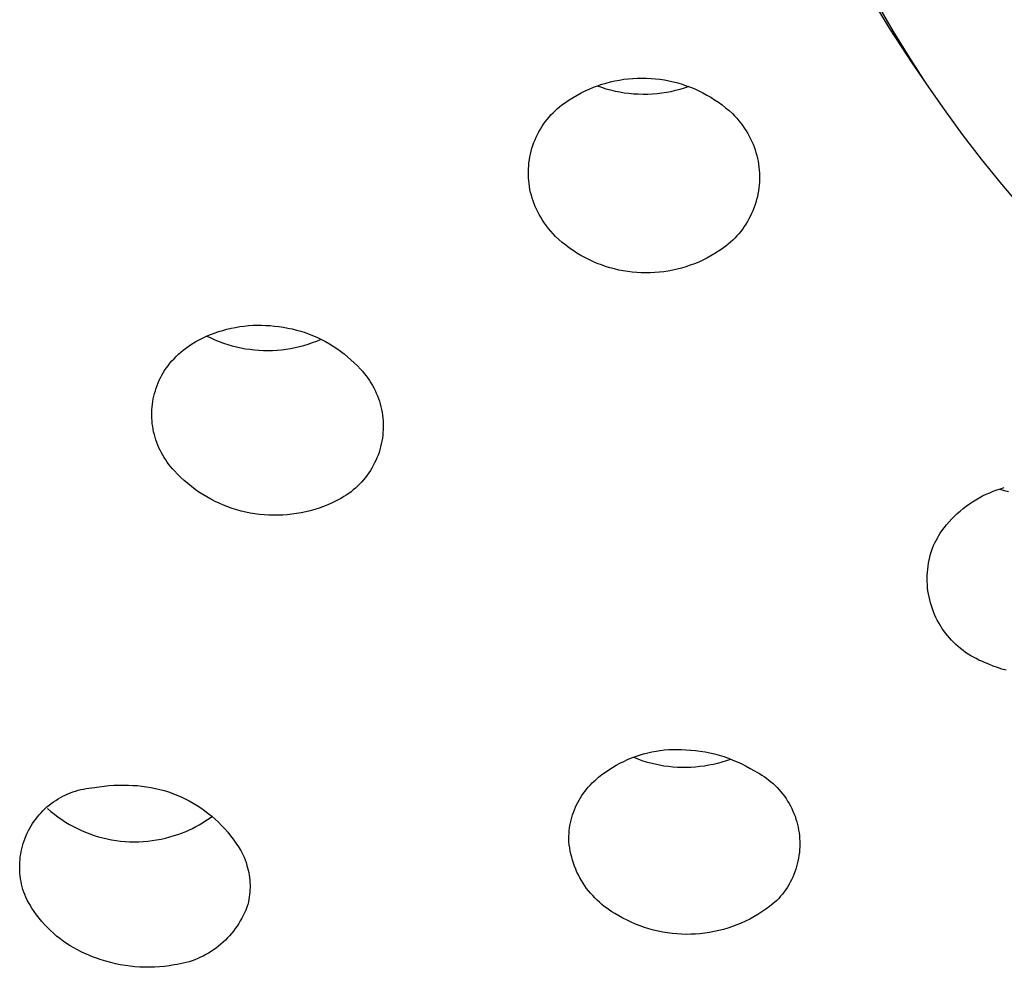
# Model space of a CAD drawing. Units: millimetres. Extents: x -383 to 414, y -1226 to 1350.
# Drawn here: x 256 to 273, y 1056 to 1073 of the extents above; entities that cross this region are included whole.
import ezdxf

# ---------------------------------------------------------------- set-up
doc = ezdxf.new("R2010")
doc.units = ezdxf.units.MM
doc.header["$MEASUREMENT"] = 0
doc.layers.add('Default', color=255, linetype='Continuous')

msp = doc.modelspace()

# ---------------------------------------------------------------- linework, layer by layer
at = {"layer": 'Default', "color": 7, "true_color": 0xffffff}
for p, q in [((271.21, 1072.564), (270.941, 1073.028)), ((271.143, 1072.621), (270.955, 1072.924)), ((271.534, 1072.024), (271.143, 1072.621)), ((271.491, 1072.107), (271.21, 1072.564)), ((271.784, 1071.657), (271.491, 1072.107)), ((271.775, 1071.67), (271.534, 1072.024)), ((266.628, 1071.747), (266.706, 1071.753)), ((266.706, 1071.753), (266.784, 1071.757)), ((266.784, 1071.757), (266.862, 1071.759)), ((266.862, 1071.759), (266.94, 1071.758)), ((266.94, 1071.758), (267.019, 1071.754)), ((267.019, 1071.754), (267.096, 1071.747)), ((265.95, 1071.569), (266.022, 1071.599)), ((266.022, 1071.599), (266.095, 1071.626)), ((266.086, 1071.626), (266.162, 1071.599)), ((266.095, 1071.626), (266.169, 1071.651)), ((266.162, 1071.599), (266.24, 1071.575)), ((266.169, 1071.651), (266.244, 1071.673)), ((266.244, 1071.673), (266.32, 1071.693)), ((266.32, 1071.693), (266.396, 1071.711)), ((266.396, 1071.711), (266.473, 1071.725)), ((266.473, 1071.725), (266.55, 1071.737)), ((266.55, 1071.737), (266.628, 1071.747)), ((267.096, 1071.747), (267.174, 1071.738)), ((267.174, 1071.738), (267.251, 1071.726)), ((267.251, 1071.726), (267.328, 1071.711)), ((267.328, 1071.711), (267.405, 1071.694)), ((267.405, 1071.694), (267.48, 1071.674)), ((267.48, 1071.674), (267.555, 1071.652)), ((267.522, 1071.567), (267.6, 1071.59)), ((267.555, 1071.652), (267.629, 1071.627)), ((267.6, 1071.59), (267.677, 1071.616)), ((267.629, 1071.627), (267.703, 1071.6)), ((267.703, 1071.6), (267.775, 1071.57)), ((272.09, 1071.215), (271.784, 1071.657)), ((265.606, 1071.383), (265.672, 1071.425)), ((265.672, 1071.425), (265.74, 1071.464)), ((265.74, 1071.464), (265.809, 1071.501)), ((265.809, 1071.501), (265.879, 1071.536)), ((265.879, 1071.536), (265.95, 1071.569)), ((266.24, 1071.575), (266.318, 1071.554)), ((266.318, 1071.554), (266.397, 1071.535)), ((266.397, 1071.535), (266.477, 1071.519)), ((266.477, 1071.519), (266.557, 1071.506)), ((266.557, 1071.506), (266.638, 1071.496)), ((266.638, 1071.496), (266.718, 1071.488)), ((266.718, 1071.488), (266.799, 1071.484)), ((266.799, 1071.484), (266.881, 1071.482)), ((266.881, 1071.482), (266.962, 1071.483)), ((266.962, 1071.483), (267.043, 1071.486)), ((267.043, 1071.486), (267.124, 1071.493)), ((267.124, 1071.493), (267.205, 1071.502)), ((267.205, 1071.502), (267.285, 1071.514)), ((267.285, 1071.514), (267.365, 1071.529)), ((267.365, 1071.529), (267.444, 1071.547)), ((267.444, 1071.547), (267.522, 1071.567)), ((267.775, 1071.57), (267.846, 1071.538)), ((267.846, 1071.538), (267.916, 1071.503)), ((267.916, 1071.503), (267.985, 1071.466)), ((267.985, 1071.466), (268.053, 1071.426)), ((268.053, 1071.426), (268.119, 1071.385)), ((265.4, 1071.23), (265.439, 1071.263)), ((265.439, 1071.263), (265.479, 1071.295)), ((265.479, 1071.295), (265.521, 1071.326)), ((265.521, 1071.326), (265.563, 1071.355)), ((265.563, 1071.355), (265.606, 1071.383)), ((268.119, 1071.385), (268.183, 1071.341)), ((268.183, 1071.341), (268.247, 1071.295)), ((268.247, 1071.295), (268.308, 1071.246)), ((268.308, 1071.246), (268.368, 1071.196)), ((265.223, 1071.044), (265.255, 1071.083)), ((265.255, 1071.083), (265.289, 1071.122)), ((265.289, 1071.122), (265.325, 1071.159)), ((265.325, 1071.159), (265.362, 1071.195)), ((265.362, 1071.195), (265.4, 1071.23)), ((268.368, 1071.196), (268.426, 1071.144)), ((268.426, 1071.144), (268.464, 1071.104)), ((268.464, 1071.104), (268.501, 1071.063)), ((272.406, 1070.782), (272.09, 1071.215)), ((265.106, 1070.874), (265.133, 1070.918)), ((265.133, 1070.918), (265.161, 1070.961)), ((265.161, 1070.961), (265.191, 1071.003)), ((265.191, 1071.003), (265.223, 1071.044)), ((268.501, 1071.063), (268.537, 1071.021)), ((268.537, 1071.021), (268.571, 1070.978)), ((268.571, 1070.978), (268.604, 1070.934)), ((268.604, 1070.934), (268.636, 1070.888)), ((265.013, 1070.691), (265.034, 1070.738)), ((265.034, 1070.738), (265.056, 1070.784)), ((265.056, 1070.784), (265.08, 1070.83)), ((265.08, 1070.83), (265.106, 1070.874)), ((268.636, 1070.888), (268.664, 1070.845)), ((268.664, 1070.845), (268.691, 1070.801)), ((268.691, 1070.801), (268.716, 1070.756)), ((268.716, 1070.756), (268.739, 1070.71)), ((272.734, 1070.356), (272.406, 1070.782)), ((264.961, 1070.545), (264.977, 1070.594)), ((264.977, 1070.594), (264.994, 1070.643)), ((264.994, 1070.643), (265.013, 1070.691)), ((268.739, 1070.71), (268.761, 1070.664)), ((268.761, 1070.664), (268.782, 1070.616)), ((268.782, 1070.616), (268.801, 1070.568)), ((268.801, 1070.568), (268.818, 1070.52)), ((264.916, 1070.345), (264.925, 1070.395)), ((264.925, 1070.395), (264.935, 1070.446)), ((264.935, 1070.446), (264.947, 1070.496)), ((264.947, 1070.496), (264.961, 1070.545)), ((268.818, 1070.52), (268.833, 1070.471)), ((268.833, 1070.471), (268.847, 1070.421)), ((268.847, 1070.421), (268.859, 1070.371)), ((264.9, 1070.191), (264.904, 1070.242)), ((264.904, 1070.242), (264.909, 1070.294)), ((264.909, 1070.294), (264.916, 1070.345)), ((268.859, 1070.371), (268.869, 1070.32)), ((268.869, 1070.32), (268.878, 1070.27)), ((268.878, 1070.27), (268.885, 1070.219)), ((268.885, 1070.219), (268.89, 1070.167)), ((273.083, 1069.926), (272.734, 1070.356)), ((264.899, 1070.14), (264.9, 1070.191)), ((264.899, 1070.088), (264.899, 1070.14)), ((264.901, 1070.037), (264.899, 1070.088)), ((268.89, 1070.167), (268.893, 1070.116)), ((268.893, 1070.116), (268.895, 1070.064)), ((268.895, 1070.064), (268.894, 1070.013)), ((264.905, 1069.985), (264.901, 1070.037)), ((264.91, 1069.934), (264.905, 1069.985)), ((264.917, 1069.883), (264.91, 1069.934)), ((264.926, 1069.833), (264.917, 1069.883)), ((268.889, 1069.91), (268.883, 1069.859)), ((268.893, 1069.961), (268.889, 1069.91)), ((268.894, 1070.013), (268.893, 1069.961)), ((273.444, 1069.505), (273.083, 1069.926)), ((264.937, 1069.782), (264.926, 1069.833)), ((264.95, 1069.732), (264.937, 1069.782)), ((264.964, 1069.683), (264.95, 1069.732)), ((268.867, 1069.757), (268.857, 1069.707)), ((268.876, 1069.808), (268.867, 1069.757)), ((268.883, 1069.859), (268.876, 1069.808)), ((264.98, 1069.634), (264.964, 1069.683)), ((264.998, 1069.586), (264.98, 1069.634)), ((265.017, 1069.538), (264.998, 1069.586)), ((265.038, 1069.491), (265.017, 1069.538)), ((268.814, 1069.558), (268.797, 1069.51)), ((268.83, 1069.607), (268.814, 1069.558)), ((268.844, 1069.657), (268.83, 1069.607)), ((268.857, 1069.707), (268.844, 1069.657)), ((265.061, 1069.445), (265.038, 1069.491)), ((265.085, 1069.399), (265.061, 1069.445)), ((265.111, 1069.355), (265.085, 1069.399)), ((268.735, 1069.368), (268.711, 1069.323)), ((268.757, 1069.415), (268.735, 1069.368)), ((268.778, 1069.462), (268.757, 1069.415)), ((268.797, 1069.51), (268.778, 1069.462)), ((265.142, 1069.304), (265.111, 1069.355)), ((265.176, 1069.253), (265.142, 1069.304)), ((265.211, 1069.205), (265.176, 1069.253)), ((265.248, 1069.157), (265.211, 1069.205)), ((268.659, 1069.234), (268.63, 1069.191)), ((268.686, 1069.278), (268.659, 1069.234)), ((268.711, 1069.323), (268.686, 1069.278)), ((265.286, 1069.111), (265.248, 1069.157)), ((265.326, 1069.066), (265.286, 1069.111)), ((265.368, 1069.022), (265.326, 1069.066)), ((268.503, 1069.03), (268.467, 1068.992)), ((268.537, 1069.068), (268.503, 1069.03)), ((268.569, 1069.108), (268.537, 1069.068)), ((268.6, 1069.149), (268.569, 1069.108)), ((268.63, 1069.191), (268.6, 1069.149)), ((265.425, 1068.969), (265.368, 1069.022)), ((265.484, 1068.918), (265.425, 1068.969)), ((265.545, 1068.869), (265.484, 1068.918)), ((265.608, 1068.821), (265.545, 1068.869)), ((268.354, 1068.887), (268.314, 1068.855)), ((268.393, 1068.921), (268.354, 1068.887)), ((268.431, 1068.956), (268.393, 1068.921)), ((268.467, 1068.992), (268.431, 1068.956)), ((265.672, 1068.777), (265.608, 1068.821)), ((265.738, 1068.734), (265.672, 1068.777)), ((265.805, 1068.694), (265.738, 1068.734)), ((265.874, 1068.656), (265.805, 1068.694)), ((268.121, 1068.724), (268.054, 1068.684)), ((268.187, 1068.766), (268.121, 1068.724)), ((268.23, 1068.794), (268.187, 1068.766)), ((268.273, 1068.824), (268.23, 1068.794)), ((268.314, 1068.855), (268.273, 1068.824)), ((265.944, 1068.62), (265.874, 1068.656)), ((266.015, 1068.587), (265.944, 1068.62)), ((266.087, 1068.556), (266.015, 1068.587)), ((266.16, 1068.528), (266.087, 1068.556)), ((266.234, 1068.503), (266.16, 1068.528)), ((267.697, 1068.522), (267.623, 1068.497)), ((267.771, 1068.549), (267.697, 1068.522)), ((267.843, 1068.579), (267.771, 1068.549)), ((267.914, 1068.612), (267.843, 1068.579)), ((267.985, 1068.647), (267.914, 1068.612)), ((268.054, 1068.684), (267.985, 1068.647)), ((266.309, 1068.48), (266.234, 1068.503)), ((266.385, 1068.459), (266.309, 1068.48)), ((266.461, 1068.441), (266.385, 1068.459)), ((266.538, 1068.426), (266.461, 1068.441)), ((266.616, 1068.414), (266.538, 1068.426)), ((266.693, 1068.404), (266.616, 1068.414)), ((266.772, 1068.397), (266.693, 1068.404)), ((266.85, 1068.392), (266.772, 1068.397)), ((266.928, 1068.391), (266.85, 1068.392)), ((267.007, 1068.392), (266.928, 1068.391)), ((267.085, 1068.396), (267.007, 1068.392)), ((267.163, 1068.402), (267.085, 1068.396)), ((267.241, 1068.411), (267.163, 1068.402)), ((267.318, 1068.423), (267.241, 1068.411)), ((267.396, 1068.437), (267.318, 1068.423)), ((267.472, 1068.455), (267.396, 1068.437)), ((267.548, 1068.474), (267.472, 1068.455)), ((267.623, 1068.497), (267.548, 1068.474)), ((259.331, 1067.296), (259.401, 1067.325)), ((259.401, 1067.325), (259.471, 1067.352)), ((259.471, 1067.352), (259.542, 1067.376)), ((259.542, 1067.376), (259.614, 1067.398)), ((259.614, 1067.398), (259.687, 1067.418)), ((259.687, 1067.418), (259.76, 1067.435)), ((259.76, 1067.435), (259.834, 1067.45)), ((259.834, 1067.45), (259.908, 1067.462)), ((259.908, 1067.462), (259.983, 1067.472)), ((259.983, 1067.472), (260.058, 1067.48)), ((260.058, 1067.48), (260.133, 1067.485)), ((260.133, 1067.485), (260.208, 1067.487)), ((260.208, 1067.487), (260.284, 1067.487)), ((260.284, 1067.487), (260.359, 1067.484)), ((260.359, 1067.484), (260.434, 1067.479)), ((260.434, 1067.479), (260.509, 1067.471)), ((260.509, 1067.471), (260.586, 1067.463)), ((260.586, 1067.463), (260.662, 1067.452)), ((260.662, 1067.452), (260.738, 1067.438)), ((260.738, 1067.438), (260.814, 1067.422)), ((260.814, 1067.422), (260.889, 1067.403)), ((260.889, 1067.403), (260.963, 1067.382)), ((260.963, 1067.382), (261.037, 1067.358)), ((261.037, 1067.358), (261.11, 1067.332)), ((261.11, 1067.332), (261.181, 1067.303)), ((259.058, 1067.149), (259.103, 1067.178)), ((259.103, 1067.178), (259.149, 1067.205)), ((259.149, 1067.205), (259.196, 1067.231)), ((259.196, 1067.231), (259.263, 1067.264)), ((259.263, 1067.264), (259.331, 1067.296)), ((259.337, 1067.3), (259.408, 1067.266)), ((259.408, 1067.266), (259.479, 1067.234)), ((259.479, 1067.234), (259.552, 1067.205)), ((259.552, 1067.205), (259.626, 1067.178)), ((259.626, 1067.178), (259.701, 1067.153)), ((261.018, 1067.137), (261.093, 1067.16)), ((261.093, 1067.16), (261.168, 1067.185)), ((261.168, 1067.185), (261.241, 1067.212)), ((261.181, 1067.303), (261.252, 1067.272)), ((261.241, 1067.212), (261.314, 1067.243)), ((261.252, 1067.272), (261.322, 1067.239)), ((261.322, 1067.239), (261.39, 1067.203)), ((261.39, 1067.203), (261.458, 1067.165)), ((261.458, 1067.165), (261.524, 1067.125)), ((258.848, 1066.984), (258.888, 1067.019)), ((258.888, 1067.019), (258.929, 1067.054)), ((258.929, 1067.054), (258.971, 1067.087)), ((258.971, 1067.087), (259.014, 1067.119)), ((259.014, 1067.119), (259.058, 1067.149)), ((259.701, 1067.153), (259.776, 1067.131)), ((259.776, 1067.131), (259.852, 1067.112)), ((259.852, 1067.112), (259.929, 1067.095)), ((259.929, 1067.095), (260.006, 1067.081)), ((260.006, 1067.081), (260.084, 1067.07)), ((260.084, 1067.07), (260.162, 1067.061)), ((260.162, 1067.061), (260.24, 1067.054)), ((260.24, 1067.054), (260.319, 1067.051)), ((260.319, 1067.051), (260.398, 1067.05)), ((260.398, 1067.05), (260.476, 1067.052)), ((260.476, 1067.052), (260.555, 1067.056)), ((260.555, 1067.056), (260.633, 1067.063)), ((260.633, 1067.063), (260.711, 1067.073)), ((260.711, 1067.073), (260.788, 1067.085)), ((260.788, 1067.085), (260.865, 1067.1)), ((260.865, 1067.1), (260.942, 1067.117)), ((260.942, 1067.117), (261.018, 1067.137)), ((261.524, 1067.125), (261.588, 1067.082)), ((261.588, 1067.082), (261.651, 1067.037)), ((261.651, 1067.037), (261.713, 1066.991)), ((261.713, 1066.991), (261.773, 1066.942)), ((258.668, 1066.787), (258.701, 1066.828)), ((258.701, 1066.828), (258.736, 1066.869)), ((258.736, 1066.869), (258.772, 1066.908)), ((258.772, 1066.908), (258.81, 1066.947)), ((258.81, 1066.947), (258.848, 1066.984)), ((261.773, 1066.942), (261.831, 1066.891)), ((261.831, 1066.891), (261.887, 1066.838)), ((261.887, 1066.838), (261.942, 1066.784)), ((258.56, 1066.621), (258.584, 1066.663)), ((258.584, 1066.663), (258.609, 1066.704)), ((258.609, 1066.704), (258.636, 1066.744)), ((258.636, 1066.744), (258.668, 1066.787)), ((261.942, 1066.784), (261.995, 1066.727)), ((261.995, 1066.727), (262.028, 1066.69)), ((262.028, 1066.69), (262.061, 1066.652)), ((262.061, 1066.652), (262.092, 1066.613)), ((258.48, 1066.446), (258.498, 1066.491)), ((258.498, 1066.491), (258.517, 1066.535)), ((258.517, 1066.535), (258.538, 1066.578)), ((258.538, 1066.578), (258.56, 1066.621)), ((262.092, 1066.613), (262.122, 1066.573)), ((262.122, 1066.573), (262.15, 1066.532)), ((262.15, 1066.532), (262.177, 1066.49)), ((262.177, 1066.49), (262.202, 1066.447)), ((258.424, 1066.262), (258.435, 1066.309)), ((258.435, 1066.309), (258.449, 1066.355)), ((258.449, 1066.355), (258.463, 1066.401)), ((258.463, 1066.401), (258.48, 1066.446)), ((262.202, 1066.447), (262.226, 1066.403)), ((262.226, 1066.403), (262.249, 1066.359)), ((262.249, 1066.359), (262.269, 1066.313)), ((262.269, 1066.313), (262.289, 1066.267)), ((258.398, 1066.12), (258.405, 1066.168)), ((258.405, 1066.168), (258.414, 1066.215)), ((258.414, 1066.215), (258.424, 1066.262)), ((262.289, 1066.267), (262.306, 1066.221)), ((262.306, 1066.221), (262.322, 1066.173)), ((262.322, 1066.173), (262.336, 1066.125)), ((258.388, 1065.976), (258.39, 1066.024)), ((258.388, 1065.928), (258.388, 1065.976)), ((258.39, 1066.024), (258.393, 1066.072)), ((258.393, 1066.072), (258.398, 1066.12)), ((262.336, 1066.125), (262.349, 1066.077)), ((262.349, 1066.077), (262.36, 1066.028)), ((262.36, 1066.028), (262.369, 1065.979)), ((262.369, 1065.979), (262.376, 1065.93)), ((258.389, 1065.88), (258.388, 1065.928)), ((258.392, 1065.832), (258.389, 1065.88)), ((258.397, 1065.784), (258.392, 1065.832)), ((262.376, 1065.93), (262.382, 1065.88)), ((262.382, 1065.88), (262.386, 1065.831)), ((262.386, 1065.831), (262.388, 1065.781)), ((258.403, 1065.736), (258.397, 1065.784)), ((258.411, 1065.689), (258.403, 1065.736)), ((258.42, 1065.642), (258.411, 1065.689)), ((258.432, 1065.595), (258.42, 1065.642)), ((262.385, 1065.631), (262.38, 1065.581)), ((262.388, 1065.681), (262.385, 1065.631)), ((262.388, 1065.781), (262.389, 1065.731)), ((262.389, 1065.731), (262.388, 1065.681)), ((258.444, 1065.549), (258.432, 1065.595)), ((258.459, 1065.503), (258.444, 1065.549)), ((258.475, 1065.457), (258.459, 1065.503)), ((258.492, 1065.412), (258.475, 1065.457)), ((262.366, 1065.483), (262.356, 1065.434)), ((262.374, 1065.532), (262.366, 1065.483)), ((262.38, 1065.581), (262.374, 1065.532)), ((258.511, 1065.368), (258.492, 1065.412)), ((258.531, 1065.325), (258.511, 1065.368)), ((258.553, 1065.282), (258.531, 1065.325)), ((262.316, 1065.289), (262.299, 1065.242)), ((262.331, 1065.337), (262.316, 1065.289)), ((262.344, 1065.385), (262.331, 1065.337)), ((262.356, 1065.434), (262.344, 1065.385)), ((258.577, 1065.24), (258.553, 1065.282)), ((258.602, 1065.198), (258.577, 1065.24)), ((258.628, 1065.158), (258.602, 1065.198)), ((258.655, 1065.119), (258.628, 1065.158)), ((258.684, 1065.08), (258.655, 1065.119)), ((262.261, 1065.15), (262.24, 1065.105)), ((262.281, 1065.196), (262.261, 1065.15)), ((262.299, 1065.242), (262.281, 1065.196)), ((258.714, 1065.043), (258.684, 1065.08)), ((258.746, 1065.006), (258.714, 1065.043)), ((258.779, 1064.971), (258.746, 1065.006)), ((258.834, 1064.912), (258.779, 1064.971)), ((262.167, 1064.975), (262.139, 1064.933)), ((262.193, 1065.017), (262.167, 1064.975)), ((262.217, 1065.061), (262.193, 1065.017)), ((262.24, 1065.105), (262.217, 1065.061)), ((258.891, 1064.856), (258.834, 1064.912)), ((258.95, 1064.801), (258.891, 1064.856)), ((259.011, 1064.748), (258.95, 1064.801)), ((262.015, 1064.776), (261.981, 1064.74)), ((262.048, 1064.814), (262.015, 1064.776)), ((262.08, 1064.852), (262.048, 1064.814)), ((262.11, 1064.892), (262.08, 1064.852)), ((262.139, 1064.933), (262.11, 1064.892)), ((259.073, 1064.698), (259.011, 1064.748)), ((259.137, 1064.649), (259.073, 1064.698)), ((259.203, 1064.603), (259.137, 1064.649)), ((259.271, 1064.559), (259.203, 1064.603)), ((261.832, 1064.608), (261.792, 1064.578)), ((261.871, 1064.639), (261.832, 1064.608)), ((261.909, 1064.671), (261.871, 1064.639)), ((261.946, 1064.705), (261.909, 1064.671)), ((261.981, 1064.74), (261.946, 1064.705)), ((272.874, 1064.591), (272.936, 1064.616)), ((272.936, 1064.616), (272.999, 1064.639)), ((272.999, 1064.639), (273.062, 1064.66)), ((273.049, 1064.655), (273.124, 1064.632)), ((273.062, 1064.66), (273.127, 1064.679)), ((273.124, 1064.632), (273.2, 1064.611)), ((259.34, 1064.518), (259.271, 1064.559)), ((259.41, 1064.479), (259.34, 1064.518)), ((259.482, 1064.442), (259.41, 1064.479)), ((259.554, 1064.408), (259.482, 1064.442)), ((261.577, 1064.451), (261.505, 1064.416)), ((261.622, 1064.473), (261.577, 1064.451)), ((261.666, 1064.497), (261.622, 1064.473)), ((261.709, 1064.523), (261.666, 1064.497)), ((261.751, 1064.549), (261.709, 1064.523)), ((261.792, 1064.578), (261.751, 1064.549)), ((272.523, 1064.398), (272.578, 1064.435)), ((272.578, 1064.435), (272.635, 1064.47)), ((272.635, 1064.47), (272.693, 1064.504)), ((272.693, 1064.504), (272.752, 1064.535)), ((272.752, 1064.535), (272.813, 1064.564)), ((272.813, 1064.564), (272.874, 1064.591)), ((259.628, 1064.376), (259.554, 1064.408)), ((259.703, 1064.347), (259.628, 1064.376)), ((259.779, 1064.32), (259.703, 1064.347)), ((259.856, 1064.296), (259.779, 1064.32)), ((259.933, 1064.275), (259.856, 1064.296)), ((260.012, 1064.256), (259.933, 1064.275)), ((261.127, 1064.28), (261.049, 1064.26)), ((261.204, 1064.302), (261.127, 1064.28)), ((261.281, 1064.326), (261.204, 1064.302)), ((261.357, 1064.354), (261.281, 1064.326)), ((261.431, 1064.384), (261.357, 1064.354)), ((261.505, 1064.416), (261.431, 1064.384)), ((272.313, 1064.231), (272.363, 1064.275)), ((272.363, 1064.275), (272.415, 1064.318)), ((272.415, 1064.318), (272.468, 1064.359)), ((272.468, 1064.359), (272.523, 1064.398)), ((260.091, 1064.24), (260.012, 1064.256)), ((260.17, 1064.227), (260.091, 1064.24)), ((260.25, 1064.216), (260.17, 1064.227)), ((260.33, 1064.208), (260.25, 1064.216)), ((260.41, 1064.203), (260.33, 1064.208)), ((260.49, 1064.201), (260.41, 1064.203)), ((260.571, 1064.201), (260.49, 1064.201)), ((260.651, 1064.204), (260.571, 1064.201)), ((260.731, 1064.21), (260.651, 1064.204)), ((260.811, 1064.218), (260.731, 1064.21)), ((260.891, 1064.23), (260.811, 1064.218)), ((260.97, 1064.244), (260.891, 1064.23)), ((261.049, 1064.26), (260.97, 1064.244)), ((272.172, 1064.088), (272.218, 1064.137)), ((272.218, 1064.137), (272.265, 1064.185)), ((272.265, 1064.185), (272.313, 1064.231)), ((272.02, 1063.891), (272.047, 1063.931)), ((272.047, 1063.931), (272.087, 1063.985)), ((272.087, 1063.985), (272.129, 1064.037)), ((272.129, 1064.037), (272.172, 1064.088)), ((271.926, 1063.723), (271.947, 1063.766)), ((271.947, 1063.766), (271.97, 1063.808)), ((271.97, 1063.808), (271.995, 1063.85)), ((271.995, 1063.85), (272.02, 1063.891)), ((271.853, 1063.53), (271.868, 1063.581)), ((271.868, 1063.581), (271.886, 1063.631)), ((271.886, 1063.631), (271.887, 1063.634)), ((271.887, 1063.634), (271.905, 1063.679)), ((271.905, 1063.679), (271.926, 1063.723)), ((271.817, 1063.374), (271.827, 1063.426)), ((271.827, 1063.426), (271.839, 1063.478)), ((271.839, 1063.478), (271.853, 1063.53)), ((271.797, 1063.215), (271.802, 1063.268)), ((271.802, 1063.268), (271.808, 1063.321)), ((271.808, 1063.321), (271.817, 1063.374)), ((271.793, 1063.108), (271.794, 1063.161)), ((271.794, 1063.055), (271.793, 1063.108)), ((271.794, 1063.161), (271.797, 1063.215)), ((271.796, 1063.001), (271.794, 1063.055)), ((271.801, 1062.948), (271.796, 1063.001)), ((271.807, 1062.895), (271.801, 1062.948)), ((271.815, 1062.842), (271.807, 1062.895)), ((271.825, 1062.79), (271.815, 1062.842)), ((271.837, 1062.738), (271.825, 1062.79)), ((271.85, 1062.686), (271.837, 1062.738)), ((271.866, 1062.635), (271.85, 1062.686)), ((271.883, 1062.584), (271.866, 1062.635)), ((271.901, 1062.534), (271.883, 1062.584)), ((271.922, 1062.485), (271.901, 1062.534)), ((271.944, 1062.436), (271.922, 1062.485)), ((271.968, 1062.388), (271.944, 1062.436)), ((271.994, 1062.341), (271.968, 1062.388)), ((272.021, 1062.295), (271.994, 1062.341)), ((272.049, 1062.25), (272.021, 1062.295)), ((272.079, 1062.206), (272.049, 1062.25)), ((272.111, 1062.163), (272.079, 1062.206)), ((272.144, 1062.121), (272.111, 1062.163)), ((272.179, 1062.081), (272.144, 1062.121)), ((272.215, 1062.041), (272.179, 1062.081)), ((272.252, 1062.003), (272.215, 1062.041)), ((272.291, 1061.966), (272.252, 1062.003)), ((272.331, 1061.931), (272.291, 1061.966)), ((272.372, 1061.896), (272.331, 1061.931)), ((272.414, 1061.864), (272.372, 1061.896)), ((272.457, 1061.832), (272.414, 1061.864)), ((272.502, 1061.803), (272.457, 1061.832)), ((272.547, 1061.774), (272.502, 1061.803)), ((272.593, 1061.748), (272.547, 1061.774)), ((272.641, 1061.723), (272.593, 1061.748)), ((272.689, 1061.699), (272.641, 1061.723)), ((272.737, 1061.678), (272.689, 1061.699)), ((272.787, 1061.658), (272.737, 1061.678)), ((272.86, 1061.625), (272.787, 1061.658)), ((272.934, 1061.595), (272.86, 1061.625)), ((273.009, 1061.568), (272.934, 1061.595)), ((273.085, 1061.543), (273.009, 1061.568)), ((273.161, 1061.521), (273.085, 1061.543)), ((266.614, 1059.978), (266.682, 1060.006)), ((266.682, 1060.006), (266.75, 1060.032)), ((266.715, 1060.019), (266.788, 1059.99)), ((266.75, 1060.032), (266.82, 1060.055)), ((266.82, 1060.055), (266.891, 1060.076)), ((266.891, 1060.076), (266.962, 1060.094)), ((266.962, 1060.094), (267.034, 1060.111)), ((267.034, 1060.111), (267.106, 1060.124)), ((267.106, 1060.124), (267.178, 1060.135)), ((267.178, 1060.135), (267.251, 1060.144)), ((267.251, 1060.144), (267.325, 1060.15)), ((267.325, 1060.15), (267.398, 1060.153)), ((267.398, 1060.153), (267.472, 1060.154)), ((267.472, 1060.154), (267.545, 1060.153)), ((267.545, 1060.153), (267.619, 1060.149)), ((267.619, 1060.149), (267.621, 1060.149)), ((267.621, 1060.149), (267.705, 1060.143)), ((267.705, 1060.143), (267.788, 1060.136)), ((267.788, 1060.136), (267.871, 1060.125)), ((267.871, 1060.125), (267.953, 1060.111)), ((267.953, 1060.111), (268.035, 1060.095)), ((268.035, 1060.095), (268.117, 1060.076)), ((268.117, 1060.076), (268.197, 1060.054)), ((268.197, 1060.054), (268.277, 1060.029)), ((268.277, 1060.029), (268.356, 1060.001)), ((266.291, 1059.803), (266.353, 1059.842)), ((266.353, 1059.842), (266.416, 1059.879)), ((266.416, 1059.879), (266.481, 1059.914)), ((266.481, 1059.914), (266.547, 1059.947)), ((266.547, 1059.947), (266.614, 1059.978)), ((266.788, 1059.99), (266.862, 1059.965)), ((266.862, 1059.965), (266.937, 1059.941)), ((266.937, 1059.941), (267.012, 1059.921)), ((267.012, 1059.921), (267.088, 1059.902)), ((267.088, 1059.902), (267.164, 1059.887)), ((267.164, 1059.887), (267.242, 1059.873)), ((267.242, 1059.873), (267.319, 1059.863)), ((267.319, 1059.863), (267.397, 1059.855)), ((267.397, 1059.855), (267.475, 1059.849)), ((267.475, 1059.849), (267.553, 1059.847)), ((267.553, 1059.847), (267.631, 1059.846)), ((267.631, 1059.846), (267.709, 1059.849)), ((267.709, 1059.849), (267.787, 1059.854)), ((267.787, 1059.854), (267.865, 1059.862)), ((267.865, 1059.862), (267.942, 1059.872)), ((267.942, 1059.872), (268.02, 1059.885)), ((268.02, 1059.885), (268.096, 1059.9)), ((268.096, 1059.9), (268.172, 1059.918)), ((268.172, 1059.918), (268.248, 1059.938)), ((268.248, 1059.938), (268.322, 1059.961)), ((268.322, 1059.961), (268.396, 1059.987)), ((268.356, 1060.001), (268.434, 1059.971)), ((268.434, 1059.971), (268.511, 1059.938)), ((268.511, 1059.938), (268.587, 1059.903)), ((268.587, 1059.903), (268.661, 1059.865)), ((268.661, 1059.865), (268.734, 1059.824)), ((266.057, 1059.624), (266.113, 1059.672)), ((266.113, 1059.672), (266.171, 1059.718)), ((266.171, 1059.718), (266.23, 1059.761)), ((266.23, 1059.761), (266.291, 1059.803)), ((268.734, 1059.824), (268.806, 1059.781)), ((268.806, 1059.781), (268.849, 1059.759)), ((268.849, 1059.759), (268.892, 1059.735)), ((268.892, 1059.735), (268.934, 1059.71)), ((268.934, 1059.71), (268.975, 1059.683)), ((268.975, 1059.683), (269.015, 1059.655)), ((257.396, 1059.493), (257.479, 1059.508)), ((257.479, 1059.508), (257.563, 1059.52)), ((257.563, 1059.52), (257.646, 1059.529)), ((257.646, 1059.529), (257.731, 1059.535)), ((257.731, 1059.535), (257.815, 1059.538)), ((257.815, 1059.538), (257.899, 1059.538)), ((257.899, 1059.538), (257.983, 1059.535)), ((257.983, 1059.535), (258.061, 1059.533)), ((258.061, 1059.533), (258.14, 1059.528)), ((258.14, 1059.528), (258.218, 1059.52)), ((258.218, 1059.52), (258.295, 1059.51)), ((258.295, 1059.51), (258.373, 1059.497)), ((258.373, 1059.497), (258.449, 1059.481)), ((265.908, 1059.472), (265.938, 1059.507)), ((265.938, 1059.507), (265.97, 1059.542)), ((265.97, 1059.542), (266.003, 1059.575)), ((266.003, 1059.575), (266.057, 1059.624)), ((269.015, 1059.655), (269.054, 1059.625)), ((269.054, 1059.625), (269.092, 1059.594)), ((269.092, 1059.594), (269.129, 1059.562)), ((269.129, 1059.562), (269.165, 1059.528)), ((269.165, 1059.528), (269.2, 1059.494)), ((256.808, 1059.322), (256.85, 1059.345)), ((256.85, 1059.345), (256.893, 1059.365)), ((256.893, 1059.365), (256.936, 1059.385)), ((256.936, 1059.385), (256.98, 1059.403)), ((256.98, 1059.403), (257.025, 1059.419)), ((257.025, 1059.419), (257.07, 1059.434)), ((257.07, 1059.434), (257.116, 1059.447)), ((257.116, 1059.447), (257.162, 1059.459)), ((257.162, 1059.459), (257.208, 1059.469)), ((257.208, 1059.469), (257.255, 1059.478)), ((257.255, 1059.478), (257.302, 1059.485)), ((257.302, 1059.485), (257.349, 1059.49)), ((257.349, 1059.49), (257.396, 1059.493)), ((258.449, 1059.481), (258.525, 1059.463)), ((258.525, 1059.463), (258.601, 1059.442)), ((258.601, 1059.442), (258.676, 1059.418)), ((258.676, 1059.418), (258.75, 1059.392)), ((258.75, 1059.392), (258.823, 1059.364)), ((258.823, 1059.364), (258.894, 1059.333)), ((258.894, 1059.333), (258.965, 1059.299)), ((265.799, 1059.319), (265.824, 1059.359)), ((265.824, 1059.359), (265.85, 1059.397)), ((265.85, 1059.397), (265.878, 1059.435)), ((265.878, 1059.435), (265.908, 1059.472)), ((269.2, 1059.494), (269.233, 1059.458)), ((269.233, 1059.458), (269.265, 1059.421)), ((269.265, 1059.421), (269.296, 1059.383)), ((269.296, 1059.383), (269.325, 1059.343)), ((269.325, 1059.343), (269.353, 1059.303)), ((256.54, 1059.127), (256.576, 1059.159)), ((256.576, 1059.159), (256.612, 1059.189)), ((256.612, 1059.189), (256.649, 1059.218)), ((256.649, 1059.218), (256.688, 1059.246)), ((256.688, 1059.246), (256.727, 1059.273)), ((256.727, 1059.273), (256.767, 1059.298)), ((256.767, 1059.298), (256.808, 1059.322)), ((258.965, 1059.299), (259.035, 1059.263)), ((259.035, 1059.263), (259.103, 1059.225)), ((259.103, 1059.225), (259.17, 1059.185)), ((259.17, 1059.185), (259.236, 1059.142)), ((265.712, 1059.154), (265.731, 1059.196)), ((265.731, 1059.196), (265.752, 1059.238)), ((265.752, 1059.238), (265.775, 1059.279)), ((265.775, 1059.279), (265.799, 1059.319)), ((269.353, 1059.303), (269.38, 1059.262)), ((269.38, 1059.262), (269.405, 1059.22)), ((269.405, 1059.22), (269.428, 1059.177)), ((269.428, 1059.177), (269.451, 1059.133)), ((256.381, 1058.951), (256.411, 1058.988)), ((256.411, 1058.988), (256.441, 1059.024)), ((256.441, 1059.024), (256.473, 1059.06)), ((256.473, 1059.06), (256.506, 1059.094)), ((256.506, 1059.094), (256.54, 1059.127)), ((256.584, 1059.132), (256.643, 1059.081)), ((256.643, 1059.081), (256.704, 1059.032)), ((256.704, 1059.032), (256.767, 1058.985)), ((256.767, 1058.985), (256.831, 1058.941)), ((259.236, 1059.142), (259.3, 1059.097)), ((259.3, 1059.097), (259.362, 1059.049)), ((259.362, 1059.049), (259.423, 1059)), ((259.38, 1058.961), (259.435, 1059.001)), ((259.423, 1059), (259.482, 1058.949)), ((265.648, 1058.977), (265.662, 1059.022)), ((265.662, 1059.022), (265.677, 1059.066)), ((265.677, 1059.066), (265.693, 1059.11)), ((265.693, 1059.11), (265.712, 1059.154)), ((269.451, 1059.133), (269.471, 1059.089)), ((269.471, 1059.089), (269.49, 1059.044)), ((269.49, 1059.044), (269.508, 1058.998)), ((269.508, 1058.998), (269.523, 1058.951)), ((256.278, 1058.792), (256.302, 1058.833)), ((256.302, 1058.833), (256.327, 1058.873)), ((256.327, 1058.873), (256.353, 1058.912)), ((256.353, 1058.912), (256.381, 1058.951)), ((256.831, 1058.941), (256.897, 1058.898)), ((256.897, 1058.898), (256.964, 1058.858)), ((256.964, 1058.858), (257.032, 1058.82)), ((257.032, 1058.82), (257.102, 1058.785)), ((259.09, 1058.788), (259.15, 1058.819)), ((259.15, 1058.819), (259.209, 1058.852)), ((259.209, 1058.852), (259.267, 1058.886)), ((259.267, 1058.886), (259.324, 1058.923)), ((259.324, 1058.923), (259.38, 1058.961)), ((259.482, 1058.949), (259.54, 1058.895)), ((259.54, 1058.895), (259.595, 1058.84)), ((259.595, 1058.84), (259.649, 1058.783)), ((265.61, 1058.794), (265.617, 1058.84)), ((265.617, 1058.84), (265.626, 1058.886)), ((265.626, 1058.886), (265.636, 1058.932)), ((265.636, 1058.932), (265.648, 1058.977)), ((269.523, 1058.951), (269.538, 1058.904)), ((269.538, 1058.904), (269.55, 1058.857)), ((269.55, 1058.857), (269.561, 1058.809)), ((256.197, 1058.62), (256.215, 1058.664)), ((256.215, 1058.664), (256.234, 1058.707)), ((256.234, 1058.707), (256.255, 1058.75)), ((256.255, 1058.75), (256.278, 1058.792)), ((257.102, 1058.785), (257.173, 1058.752)), ((257.173, 1058.752), (257.244, 1058.722)), ((257.244, 1058.722), (257.317, 1058.694)), ((257.317, 1058.694), (257.391, 1058.668)), ((257.391, 1058.668), (257.466, 1058.645)), ((257.466, 1058.645), (257.542, 1058.625)), ((258.701, 1058.641), (258.776, 1058.664)), ((258.776, 1058.664), (258.84, 1058.685)), ((258.84, 1058.685), (258.904, 1058.707)), ((258.904, 1058.707), (258.967, 1058.732)), ((258.967, 1058.732), (259.029, 1058.759)), ((259.029, 1058.759), (259.09, 1058.788)), ((259.649, 1058.783), (259.7, 1058.724)), ((259.7, 1058.724), (259.75, 1058.663)), ((259.75, 1058.663), (259.797, 1058.6)), ((265.598, 1058.607), (265.599, 1058.654)), ((265.599, 1058.654), (265.601, 1058.701)), ((265.601, 1058.701), (265.605, 1058.747)), ((265.605, 1058.747), (265.61, 1058.794)), ((269.561, 1058.809), (269.57, 1058.761)), ((269.57, 1058.761), (269.578, 1058.713)), ((269.578, 1058.713), (269.584, 1058.664)), ((269.584, 1058.664), (269.588, 1058.615)), ((256.141, 1058.438), (256.152, 1058.484)), ((256.152, 1058.484), (256.166, 1058.53)), ((256.166, 1058.53), (256.18, 1058.575)), ((256.18, 1058.575), (256.197, 1058.62)), ((257.542, 1058.625), (257.618, 1058.607)), ((257.618, 1058.607), (257.694, 1058.592)), ((257.694, 1058.592), (257.772, 1058.58)), ((257.772, 1058.58), (257.849, 1058.57)), ((257.849, 1058.57), (257.927, 1058.563)), ((257.927, 1058.563), (258.005, 1058.559)), ((258.005, 1058.559), (258.083, 1058.557)), ((258.083, 1058.557), (258.161, 1058.558)), ((258.161, 1058.558), (258.239, 1058.562)), ((258.239, 1058.562), (258.317, 1058.569)), ((258.317, 1058.569), (258.395, 1058.578)), ((258.395, 1058.578), (258.472, 1058.59)), ((258.472, 1058.59), (258.549, 1058.604)), ((258.549, 1058.604), (258.625, 1058.622)), ((258.625, 1058.622), (258.701, 1058.641)), ((259.797, 1058.6), (259.842, 1058.536)), ((259.842, 1058.536), (259.885, 1058.471)), ((265.599, 1058.56), (265.598, 1058.607)), ((265.599, 1058.558), (265.599, 1058.56)), ((265.605, 1058.504), (265.599, 1058.558)), ((265.613, 1058.45), (265.605, 1058.504)), ((269.588, 1058.615), (269.59, 1058.566)), ((269.59, 1058.566), (269.591, 1058.517)), ((269.591, 1058.517), (269.59, 1058.468)), ((256.115, 1058.298), (256.122, 1058.345)), ((256.122, 1058.345), (256.13, 1058.392)), ((256.13, 1058.392), (256.141, 1058.438)), ((259.885, 1058.471), (259.926, 1058.404)), ((259.926, 1058.404), (259.964, 1058.336)), ((259.964, 1058.336), (259.984, 1058.29)), ((265.622, 1058.396), (265.613, 1058.45)), ((265.634, 1058.343), (265.622, 1058.396)), ((265.647, 1058.29), (265.634, 1058.343)), ((269.577, 1058.322), (269.569, 1058.274)), ((269.583, 1058.371), (269.577, 1058.322)), ((269.587, 1058.419), (269.583, 1058.371)), ((269.59, 1058.468), (269.587, 1058.419)), ((256.104, 1058.156), (256.106, 1058.204)), ((256.104, 1058.109), (256.104, 1058.156)), ((256.106, 1058.204), (256.11, 1058.251)), ((256.11, 1058.251), (256.115, 1058.298)), ((259.984, 1058.29), (260.002, 1058.243)), ((260.002, 1058.243), (260.018, 1058.197)), ((260.018, 1058.197), (260.033, 1058.149)), ((260.033, 1058.149), (260.045, 1058.108)), ((265.662, 1058.237), (265.647, 1058.29)), ((265.678, 1058.185), (265.662, 1058.237)), ((265.697, 1058.134), (265.678, 1058.185)), ((265.717, 1058.083), (265.697, 1058.134)), ((269.548, 1058.178), (269.535, 1058.13)), ((269.559, 1058.225), (269.548, 1058.178)), ((269.569, 1058.274), (269.559, 1058.225)), ((256.105, 1058.061), (256.104, 1058.109)), ((256.108, 1058.014), (256.105, 1058.061)), ((256.113, 1057.966), (256.108, 1058.014)), ((256.119, 1057.919), (256.113, 1057.966)), ((260.045, 1058.108), (260.055, 1058.067)), ((260.055, 1058.067), (260.064, 1058.025)), ((260.064, 1058.025), (260.071, 1057.983)), ((260.071, 1057.983), (260.077, 1057.941)), ((265.739, 1058.033), (265.717, 1058.083)), ((265.763, 1057.984), (265.739, 1058.033)), ((265.788, 1057.936), (265.763, 1057.984)), ((269.487, 1057.992), (269.468, 1057.947)), ((269.505, 1058.037), (269.487, 1057.992)), ((269.521, 1058.084), (269.505, 1058.037)), ((269.535, 1058.13), (269.521, 1058.084)), ((256.127, 1057.873), (256.119, 1057.919)), ((256.136, 1057.826), (256.127, 1057.873)), ((256.147, 1057.78), (256.136, 1057.826)), ((260.077, 1057.941), (260.082, 1057.899)), ((260.082, 1057.899), (260.085, 1057.856)), ((260.085, 1057.856), (260.087, 1057.814)), ((260.087, 1057.814), (260.087, 1057.771)), ((265.815, 1057.889), (265.788, 1057.936)), ((265.844, 1057.842), (265.815, 1057.889)), ((265.874, 1057.797), (265.844, 1057.842)), ((265.906, 1057.752), (265.874, 1057.797)), ((269.401, 1057.816), (269.376, 1057.774)), ((269.425, 1057.859), (269.401, 1057.816)), ((269.447, 1057.902), (269.425, 1057.859)), ((269.468, 1057.947), (269.447, 1057.902)), ((256.16, 1057.734), (256.147, 1057.78)), ((256.174, 1057.689), (256.16, 1057.734)), ((256.19, 1057.644), (256.174, 1057.689)), ((256.208, 1057.6), (256.19, 1057.644)), ((260.079, 1057.644), (260.073, 1057.601)), ((260.083, 1057.686), (260.079, 1057.644)), ((260.085, 1057.729), (260.083, 1057.686)), ((260.087, 1057.771), (260.085, 1057.729)), ((265.939, 1057.709), (265.906, 1057.752)), ((265.974, 1057.667), (265.939, 1057.709)), ((266.01, 1057.626), (265.974, 1057.667)), ((266.047, 1057.586), (266.01, 1057.626)), ((269.291, 1057.654), (269.26, 1057.616)), ((269.321, 1057.693), (269.291, 1057.654)), ((269.349, 1057.733), (269.321, 1057.693)), ((269.376, 1057.774), (269.349, 1057.733)), ((256.241, 1057.536), (256.208, 1057.6)), ((256.277, 1057.473), (256.241, 1057.536)), ((256.315, 1057.412), (256.277, 1057.473)), ((260.048, 1057.476), (260.03, 1057.427)), ((260.058, 1057.518), (260.048, 1057.476)), ((260.066, 1057.559), (260.058, 1057.518)), ((260.073, 1057.601), (260.066, 1057.559)), ((266.086, 1057.548), (266.047, 1057.586)), ((266.126, 1057.511), (266.086, 1057.548)), ((266.168, 1057.475), (266.126, 1057.511)), ((266.21, 1057.441), (266.168, 1057.475)), ((269.132, 1057.49), (269.068, 1057.44)), ((269.194, 1057.543), (269.132, 1057.49)), ((269.228, 1057.579), (269.194, 1057.543)), ((269.26, 1057.616), (269.228, 1057.579)), ((256.355, 1057.352), (256.315, 1057.412)), ((256.397, 1057.293), (256.355, 1057.352)), ((256.441, 1057.236), (256.397, 1057.293)), ((259.968, 1057.281), (259.944, 1057.235)), ((259.99, 1057.329), (259.968, 1057.281)), ((260.011, 1057.377), (259.99, 1057.329)), ((260.03, 1057.427), (260.011, 1057.377)), ((266.254, 1057.408), (266.21, 1057.441)), ((266.299, 1057.377), (266.254, 1057.408)), ((266.344, 1057.348), (266.299, 1057.377)), ((266.391, 1057.319), (266.344, 1057.348)), ((266.461, 1057.277), (266.391, 1057.319)), ((268.867, 1057.301), (268.796, 1057.26)), ((268.935, 1057.345), (268.867, 1057.301)), ((269.003, 1057.391), (268.935, 1057.345)), ((269.068, 1057.44), (269.003, 1057.391)), ((256.487, 1057.181), (256.441, 1057.236)), ((256.535, 1057.127), (256.487, 1057.181)), ((256.584, 1057.074), (256.535, 1057.127)), ((259.891, 1057.144), (259.862, 1057.099)), ((259.918, 1057.189), (259.891, 1057.144)), ((259.944, 1057.235), (259.918, 1057.189)), ((266.532, 1057.237), (266.461, 1057.277)), ((266.604, 1057.2), (266.532, 1057.237)), ((266.678, 1057.165), (266.604, 1057.2)), ((266.753, 1057.133), (266.678, 1057.165)), ((266.829, 1057.103), (266.753, 1057.133)), ((268.502, 1057.12), (268.426, 1057.091)), ((268.578, 1057.151), (268.502, 1057.12)), ((268.652, 1057.185), (268.578, 1057.151)), ((268.725, 1057.221), (268.652, 1057.185)), ((268.796, 1057.26), (268.725, 1057.221)), ((256.636, 1057.024), (256.584, 1057.074)), ((256.689, 1056.975), (256.636, 1057.024)), ((256.743, 1056.928), (256.689, 1056.975)), ((259.767, 1056.973), (259.733, 1056.933)), ((259.801, 1057.014), (259.767, 1056.973)), ((259.832, 1057.056), (259.801, 1057.014)), ((259.862, 1057.099), (259.832, 1057.056)), ((266.906, 1057.076), (266.829, 1057.103)), ((266.983, 1057.052), (266.906, 1057.076)), ((267.062, 1057.03), (266.983, 1057.052)), ((267.141, 1057.011), (267.062, 1057.03)), ((267.221, 1056.995), (267.141, 1057.011)), ((267.302, 1056.982), (267.221, 1056.995)), ((267.382, 1056.972), (267.302, 1056.982)), ((267.463, 1056.964), (267.382, 1056.972)), ((267.545, 1056.959), (267.463, 1056.964)), ((267.626, 1056.957), (267.545, 1056.959)), ((267.708, 1056.958), (267.626, 1056.957)), ((267.789, 1056.961), (267.708, 1056.958)), ((267.87, 1056.968), (267.789, 1056.961)), ((267.951, 1056.977), (267.87, 1056.968)), ((268.032, 1056.989), (267.951, 1056.977)), ((268.112, 1057.004), (268.032, 1056.989)), ((268.192, 1057.022), (268.112, 1057.004)), ((268.271, 1057.042), (268.192, 1057.022)), ((268.349, 1057.066), (268.271, 1057.042)), ((268.426, 1057.091), (268.349, 1057.066)), ((256.799, 1056.883), (256.743, 1056.928)), ((256.857, 1056.84), (256.799, 1056.883)), ((256.916, 1056.798), (256.857, 1056.84)), ((256.977, 1056.759), (256.916, 1056.798)), ((259.583, 1056.786), (259.542, 1056.753)), ((259.622, 1056.821), (259.583, 1056.786)), ((259.66, 1056.857), (259.622, 1056.821)), ((259.697, 1056.895), (259.66, 1056.857)), ((259.733, 1056.933), (259.697, 1056.895)), ((257.039, 1056.722), (256.977, 1056.759)), ((257.102, 1056.687), (257.039, 1056.722)), ((257.166, 1056.654), (257.102, 1056.687)), ((257.231, 1056.624), (257.166, 1056.654)), ((257.298, 1056.596), (257.231, 1056.624)), ((259.323, 1056.607), (259.276, 1056.583)), ((259.369, 1056.633), (259.323, 1056.607)), ((259.414, 1056.661), (259.369, 1056.633)), ((259.457, 1056.69), (259.414, 1056.661)), ((259.5, 1056.721), (259.457, 1056.69)), ((259.542, 1056.753), (259.5, 1056.721)), ((257.365, 1056.569), (257.298, 1056.596)), ((257.433, 1056.546), (257.365, 1056.569)), ((257.513, 1056.517), (257.433, 1056.546)), ((257.595, 1056.492), (257.513, 1056.517)), ((257.677, 1056.469), (257.595, 1056.492)), ((257.76, 1056.449), (257.677, 1056.469)), ((257.843, 1056.432), (257.76, 1056.449)), ((257.927, 1056.417), (257.843, 1056.432)), ((258.828, 1056.436), (258.776, 1056.429)), ((258.879, 1056.446), (258.828, 1056.436)), ((258.931, 1056.457), (258.879, 1056.446)), ((258.982, 1056.47), (258.931, 1056.457)), ((259.033, 1056.484), (258.982, 1056.47)), ((259.083, 1056.501), (259.033, 1056.484)), ((259.132, 1056.519), (259.083, 1056.501)), ((259.181, 1056.538), (259.132, 1056.519)), ((259.229, 1056.56), (259.181, 1056.538)), ((259.276, 1056.583), (259.229, 1056.56)), ((258.012, 1056.406), (257.927, 1056.417)), ((258.096, 1056.397), (258.012, 1056.406)), ((258.181, 1056.391), (258.096, 1056.397)), ((258.267, 1056.388), (258.181, 1056.391)), ((258.352, 1056.388), (258.267, 1056.388)), ((258.437, 1056.39), (258.352, 1056.388)), ((258.522, 1056.396), (258.437, 1056.39)), ((258.607, 1056.404), (258.522, 1056.396)), ((258.691, 1056.415), (258.607, 1056.404)), ((258.776, 1056.429), (258.691, 1056.415))]:
    msp.add_line(p, q, dxfattribs=at)

doc.saveas('drawing.dxf')
